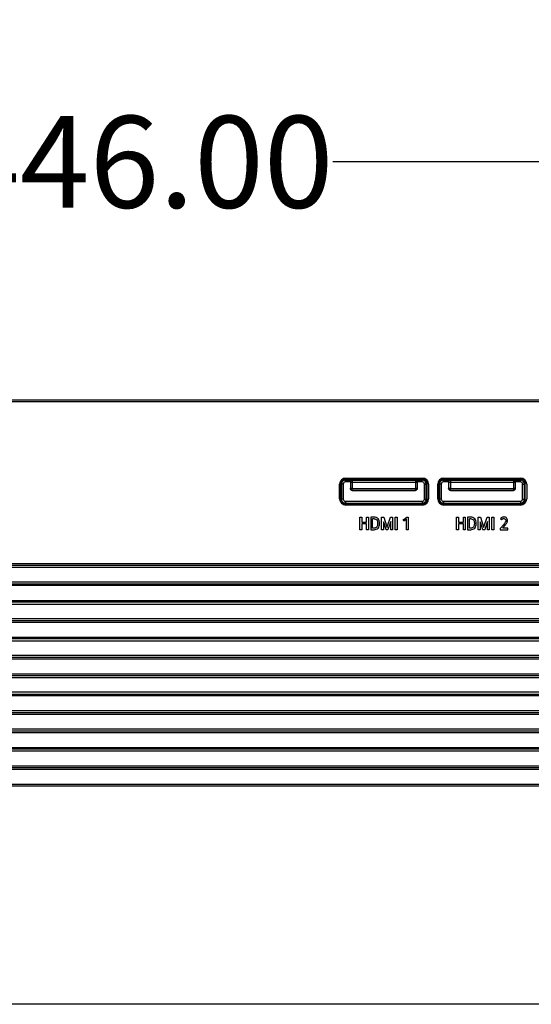
# Model space of a CAD drawing. Units: millimetres. Extents: x -219 to 2148, y 543 to 1285.
# Drawn here: x 1611 to 1694, y 543 to 704 of the extents above; entities that cross this region are included whole.
import ezdxf

# ---------------------------------------------------------------- set-up
doc = ezdxf.new("R2010")
doc.units = ezdxf.units.MM
doc.header["$LTSCALE"] = 30.734
doc.header["$PDMODE"] = 33
doc.header["$PDSIZE"] = 1
doc.layers.get('0').update_dxf_attribs({"linetype": 'CONTINUOUS'})
doc.layers.get('Defpoints').update_dxf_attribs({"linetype": 'CONTINUOUS'})
for name, color, linetype in [('3_ALL_AXES', 7, 'CONTINUOUS'), ('5_ALL_CURVES', 7, 'CONTINUOUS'), ('7_ALL_FEATURES', 7, 'CONTINUOUS')]:
    doc.layers.add(name, color=color, linetype=linetype)
doc.styles.get("Standard").update_dxf_attribs({"font": 'txt', "width": 0.8})
doc.dimstyles.get("Standard").update_dxf_attribs({"dimscale": 5, "dimtxt": 3, "dimasz": 3, "dimexe": 0.8, "dimexo": 0.2, "dimtad": 1, "dimdsep": 46, "dimtxsty": 'Standard', "dimcen": 0.09, "dimclrd": 86, "dimclre": 86, "dimclrt": 186, "dimadec": 4, "dimazin": 2, "dimtp": 0.0001, "dimtm": 0.0001, "dimtfac": 1, "dimtofl": 0, "dimtmove": 0, "dimatfit": 3, "dimfxl": 1, "dimtolj": 1, "dimarcsym": 0})

# ---------------------------------------------------------------- blocks, each defined once
blk = doc.blocks.new('*D9')
at = {"color": 86, "lineweight": -2, "transparency": 16777216}
for p, q in [((1407.98, 739.43), (1407.98, 676.38)), ((1853.98, 739.43), (1853.98, 676.38)), ((1422.98, 680.38), (1599.86, 680.38)), ((1838.98, 680.38), (1662.11, 680.38))]:
    blk.add_line(p, q, dxfattribs=at)
at = {"color": 86, "transparency": 16777216}
for points in [[(1422.98, 682.88), (1422.98, 677.88), (1407.98, 680.38)], [(1838.98, 682.88), (1838.98, 677.88), (1853.98, 680.38)]]:
    blk.add_solid(points, dxfattribs=at)
at = {"layer": 'Defpoints', "color": 0, "transparency": 16777216}
for p in [(1407.98, 740.43), (1853.98, 740.43), (1853.98, 680.38)]:
    blk.add_point(p, dxfattribs=at)
at = {"color": 186, "transparency": 16777216, "insert": (1630.98, 680.38), "char_height": 15, "attachment_point": 5}
blk.add_mtext('\\A1;446.00', dxfattribs=at)

msp = doc.modelspace()

# ---------------------------------------------------------------- linework, layer by layer
at = {"color": 40, "linetype": 'Continuous'}
for p, q in [((1667.355, 624.379), (1667.355, 624.567)), ((1673.605, 624.542), (1673.605, 624.379)), ((1680.98, 624.379), (1680.98, 624.579)), ((1681.48, 624.572), (1681.48, 624.379)), ((1691.38, 624.572), (1691.38, 624.379)), ((1692.58, 624.379), (1692.58, 624.579))]:
    msp.add_line(p, q, dxfattribs=at)
msp.add_lwpolyline([(1097.97, 1285.408), (2147.97, 1285.408), (2147.97, 542.908), (1097.97, 542.908)], close=True)
for centre, radius, start, end in [((1681.23, 625.729), 2.875, 82.54808, 97.45192), ((1681.23, 625.729), 2.375, 141.18222, 147.37813), ((1681.23, 625.729), 2.875, 130.05669, 134.03324), ((1680.23, 624.729), 0.5, 188.08086, 210.22581), ((1680.23, 624.729), 0.5, 315.56069, 342.55364)]:
    msp.add_arc(centre, radius, start, end, dxfattribs=at)
at = {"layer": '3_ALL_AXES', "color": 7, "linetype": 'Continuous'}
for p, q in [((1667.012, 628.543), (1665.378, 628.543)), ((1675.482, 628.543), (1673.848, 628.543)), ((1683.012, 628.543), (1681.378, 628.543)), ((1691.482, 628.543), (1689.848, 628.543)), ((1423.98, 614.229), (1837.98, 614.229)), ((1423.98, 611.829), (1837.98, 611.829)), ((1423.98, 608.229), (1837.98, 608.229)), ((1837.98, 605.829), (1423.98, 605.829)), ((1423.98, 602.229), (1837.98, 602.229)), ((1837.98, 599.829), (1423.98, 599.829)), ((1423.98, 596.229), (1837.98, 596.229)), ((1837.98, 593.829), (1423.98, 593.829)), ((1423.98, 590.229), (1837.98, 590.229)), ((1837.98, 587.829), (1423.98, 587.829)), ((1838.535, 584.229), (1423.425, 584.229)), ((1409.48, 581.829), (1852.48, 581.829))]:
    msp.add_line(p, q, dxfattribs=at)
for centre, start_param, end_param in [((1665.378, 628.527), 1.5707963, 3.0892328), ((1667.012, 628.558), -1.5707963, -0.2617994), ((1673.848, 628.558), -2.8797933, -1.5707963), ((1675.482, 628.527), 0.0523599, 1.5707963), ((1681.378, 628.527), 1.5707963, 3.0892328), ((1683.012, 628.558), -1.5707963, -0.2617994), ((1689.848, 628.558), -2.8797933, -1.5707963), ((1691.482, 628.527), 0.0523599, 1.5707963)]:
    msp.add_ellipse(centre, major_axis=(0.3, 0), ratio=0.0524078, start_param=start_param, end_param=end_param, dxfattribs=at)
at = {"layer": '5_ALL_CURVES', "color": 7, "linetype": 'Continuous'}
for p, q in [((1666.532, 622.4), (1666.833, 622.4)), ((1666.532, 620.361), (1666.532, 622.4)), ((1666.833, 622.4), (1666.833, 621.56)), ((1667.631, 622.4), (1667.928, 622.4)), ((1667.631, 621.56), (1667.631, 622.4)), ((1667.928, 622.4), (1667.928, 620.361)), ((1668.845, 622.4), (1668.307, 622.4)), ((1668.307, 622.4), (1668.307, 620.361)), ((1668.845, 622.136), (1668.608, 622.136)), ((1668.608, 620.622), (1668.608, 622.136)), ((1670.064, 622.4), (1670.413, 622.4)), ((1670.064, 620.361), (1670.064, 622.4)), ((1670.413, 622.4), (1670.884, 620.986)), ((1671.045, 620.986), (1671.518, 622.4)), ((1671.518, 622.4), (1671.864, 622.4)), ((1671.864, 622.4), (1671.864, 620.361)), ((1672.298, 622.4), (1672.601, 622.4)), ((1672.298, 620.361), (1672.298, 622.4)), ((1672.601, 622.4), (1672.601, 620.361)), ((1673.575, 621.967), (1674.194, 622.4)), ((1673.721, 621.769), (1673.575, 621.967)), ((1674.131, 622.067), (1673.721, 621.769)), ((1674.131, 620.361), (1674.131, 622.067)), ((1674.194, 622.4), (1674.428, 622.4)), ((1674.428, 622.4), (1674.428, 620.361)), ((1682.302, 622.4), (1682.602, 622.4)), ((1682.302, 620.361), (1682.302, 622.4)), ((1682.602, 622.4), (1682.602, 621.56)), ((1683.4, 622.4), (1683.697, 622.4)), ((1683.4, 621.56), (1683.4, 622.4)), ((1683.697, 622.4), (1683.697, 620.361)), ((1684.614, 622.4), (1684.077, 622.4)), ((1684.077, 622.4), (1684.077, 620.361)), ((1684.614, 622.136), (1684.377, 622.136)), ((1684.377, 620.622), (1684.377, 622.136)), ((1685.834, 622.4), (1686.183, 622.4)), ((1685.834, 620.361), (1685.834, 622.4)), ((1686.183, 622.4), (1686.653, 620.986)), ((1686.814, 620.986), (1687.287, 622.4)), ((1687.287, 622.4), (1687.633, 622.4)), ((1687.633, 622.4), (1687.633, 620.361)), ((1688.067, 622.4), (1688.371, 622.4)), ((1688.067, 620.361), (1688.067, 622.4)), ((1688.371, 622.4), (1688.371, 620.361)), ((1689.439, 622.155), (1689.633, 621.979)), ((1666.833, 620.361), (1666.532, 620.361)), ((1666.833, 621.56), (1667.631, 621.56)), ((1667.631, 621.299), (1666.833, 621.299)), ((1666.833, 621.299), (1666.833, 620.361)), ((1667.631, 620.361), (1667.631, 621.299)), ((1667.928, 620.361), (1667.631, 620.361)), ((1668.307, 620.361), (1668.845, 620.361)), ((1668.845, 620.622), (1668.608, 620.622)), ((1670.371, 620.361), (1670.064, 620.361)), ((1670.371, 621.666), (1670.365, 621.666)), ((1670.365, 621.666), (1670.371, 621.399)), ((1670.468, 621.399), (1670.371, 621.666)), ((1670.371, 621.399), (1670.371, 620.361)), ((1670.82, 620.361), (1670.468, 621.399)), ((1671.108, 620.361), (1670.82, 620.361)), ((1670.884, 620.986), (1670.96, 620.732)), ((1670.96, 620.732), (1670.969, 620.732)), ((1670.969, 620.732), (1671.045, 620.986)), ((1671.463, 621.399), (1671.108, 620.361)), ((1671.557, 621.669), (1671.463, 621.399)), ((1671.563, 621.669), (1671.557, 621.669)), ((1671.557, 621.399), (1671.563, 621.669)), ((1671.557, 620.361), (1671.557, 621.399)), ((1671.864, 620.361), (1671.557, 620.361)), ((1672.601, 620.361), (1672.298, 620.361)), ((1674.428, 620.361), (1674.131, 620.361)), ((1682.602, 620.361), (1682.302, 620.361)), ((1682.602, 621.56), (1683.4, 621.56)), ((1683.4, 621.299), (1682.602, 621.299)), ((1682.602, 621.299), (1682.602, 620.361)), ((1683.4, 620.361), (1683.4, 621.299)), ((1683.697, 620.361), (1683.4, 620.361)), ((1684.077, 620.361), (1684.614, 620.361)), ((1684.614, 620.622), (1684.377, 620.622)), ((1686.14, 620.361), (1685.834, 620.361)), ((1686.14, 621.666), (1686.134, 621.666)), ((1686.134, 621.666), (1686.14, 621.399)), ((1686.237, 621.399), (1686.14, 621.666)), ((1686.14, 621.399), (1686.14, 620.361)), ((1686.589, 620.361), (1686.237, 621.399)), ((1686.878, 620.361), (1686.589, 620.361)), ((1686.653, 620.986), (1686.729, 620.732)), ((1686.729, 620.732), (1686.738, 620.732)), ((1686.738, 620.732), (1686.814, 620.986)), ((1687.233, 621.399), (1686.878, 620.361)), ((1687.327, 621.669), (1687.233, 621.399)), ((1687.333, 621.669), (1687.327, 621.669)), ((1687.327, 621.399), (1687.333, 621.669)), ((1687.327, 620.361), (1687.327, 621.399)), ((1687.633, 620.361), (1687.327, 620.361)), ((1688.371, 620.361), (1688.067, 620.361)), ((1689.991, 621.226), (1689.427, 620.549)), ((1689.427, 620.549), (1689.427, 620.361)), ((1689.427, 620.361), (1690.659, 620.361)), ((1689.833, 620.619), (1690.185, 621.056)), ((1690.659, 620.619), (1689.833, 620.619)), ((1690.659, 620.361), (1690.659, 620.619))]:
    msp.add_line(p, q, dxfattribs=at)
for points, knots in [([(1669.728, 621.381), (1669.728, 621.648), (1669.647, 622.229), (1669.08, 622.4), (1668.845, 622.4)], [0, 0, 0, 0, 0.5314231, 1, 1, 1, 1]), ([(1668.845, 622.136), (1668.928, 622.136), (1669.09, 622.113), (1669.298, 621.961), (1669.388, 621.756), (1669.422, 621.557), (1669.43, 621.38), (1669.422, 621.203), (1669.389, 621.004), (1669.3, 620.798), (1669.092, 620.646), (1668.928, 620.622), (1668.845, 620.622)], [0, 0, 0, 0, 0.1150566, 0.2203454, 0.3405966, 0.4142133, 0.4990614, 0.5846099, 0.6586681, 0.778899, 0.8841045, 1, 1, 1, 1]), ([(1685.497, 621.381), (1685.497, 621.648), (1685.416, 622.229), (1684.849, 622.4), (1684.614, 622.4)], [0, 0, 0, 0, 0.5314084, 1, 1, 1, 1]), ([(1684.614, 622.136), (1684.697, 622.136), (1684.86, 622.113), (1685.068, 621.961), (1685.158, 621.756), (1685.191, 621.557), (1685.199, 621.38), (1685.191, 621.203), (1685.158, 621.004), (1685.069, 620.798), (1684.861, 620.646), (1684.698, 620.622), (1684.614, 620.622)], [0, 0, 0, 0, 0.1150626, 0.2203562, 0.3406003, 0.4142155, 0.4990622, 0.5846093, 0.6586662, 0.7788891, 0.8841033, 1, 1, 1, 1]), ([(1690.185, 621.056), (1690.24, 621.123), (1690.344, 621.252), (1690.48, 621.447), (1690.579, 621.643), (1690.616, 621.862), (1690.582, 622.086), (1690.456, 622.286), (1690.291, 622.387), (1690.137, 622.425), (1689.995, 622.435), (1689.84, 622.42), (1689.634, 622.344), (1689.507, 622.236), (1689.439, 622.155)], [0, 0, 0, 0, 0.1035706, 0.1988181, 0.284467, 0.3644931, 0.4616365, 0.5496603, 0.6386374, 0.6865468, 0.7389369, 0.8080176, 0.8724726, 1, 1, 1, 1]), ([(1689.633, 621.979), (1689.678, 622.035), (1689.761, 622.109), (1689.894, 622.164), (1690.011, 622.178), (1690.134, 622.162), (1690.247, 622.095), (1690.314, 621.982), (1690.332, 621.849), (1690.308, 621.705), (1690.202, 621.488), (1690.081, 621.336), (1689.991, 621.226)], [0, 0, 0, 0, 0.1298686, 0.1933013, 0.2571207, 0.3405882, 0.4129959, 0.4855157, 0.5689053, 0.6506386, 0.7440499, 1, 1, 1, 1]), ([(1668.845, 620.361), (1669.079, 620.361), (1669.646, 620.531), (1669.728, 621.113), (1669.728, 621.381)], [0, 0, 0, 0, 0.4671182, 1, 1, 1, 1]), ([(1684.614, 620.361), (1684.849, 620.361), (1685.416, 620.531), (1685.497, 621.113), (1685.497, 621.381)], [0, 0, 0, 0, 0.4671182, 1, 1, 1, 1])]:
    msp.add_open_spline(points, degree=3, knots=knots, dxfattribs=at)
at = {"layer": '7_ALL_FEATURES', "color": 7, "linetype": 'Continuous'}
for p, q in [((1409.48, 641.529), (1852.48, 641.529)), ((1852.48, 641.229), (1409.48, 641.229)), ((1664.029, 628.579), (1664.156, 628.453)), ((1664.03, 628.579), (1676.83, 628.579)), ((1664.156, 628.153), (1664.156, 628.453)), ((1664.156, 628.453), (1665.273, 628.453)), ((1664.23, 628.779), (1676.73, 628.779)), ((1665.079, 628.528), (1665.004, 628.453)), ((1665.273, 628.453), (1665.289, 628.437)), ((1665.289, 628.437), (1675.571, 628.437)), ((1665.289, 628.437), (1665.289, 627.08)), ((1667.012, 628.543), (1665.378, 628.543)), ((1667.43, 628.579), (1667.302, 628.554)), ((1667.43, 628.779), (1667.43, 628.579)), ((1673.43, 628.779), (1673.43, 628.579)), ((1673.43, 628.579), (1673.558, 628.554)), ((1673.848, 628.543), (1675.482, 628.543)), ((1675.587, 628.453), (1675.571, 628.437)), ((1675.571, 628.437), (1675.571, 627.08)), ((1675.587, 628.453), (1676.705, 628.453)), ((1675.857, 628.453), (1675.782, 628.528)), ((1676.831, 628.579), (1676.705, 628.453)), ((1676.705, 628.153), (1676.705, 628.453)), ((1680.029, 628.579), (1680.156, 628.453)), ((1680.03, 628.579), (1692.83, 628.579)), ((1680.156, 628.453), (1681.273, 628.453)), ((1680.156, 628.153), (1680.156, 628.453)), ((1680.23, 628.779), (1692.73, 628.779)), ((1681.079, 628.528), (1681.004, 628.453)), ((1681.273, 628.453), (1681.289, 628.437)), ((1681.289, 628.437), (1691.571, 628.437)), ((1681.289, 628.437), (1681.289, 627.08)), ((1683.012, 628.543), (1681.378, 628.543)), ((1683.43, 628.579), (1683.302, 628.554)), ((1683.43, 628.779), (1683.43, 628.579)), ((1689.43, 628.779), (1689.43, 628.579)), ((1689.43, 628.579), (1689.558, 628.554)), ((1689.848, 628.543), (1691.482, 628.543)), ((1691.587, 628.453), (1691.571, 628.437)), ((1691.571, 628.437), (1691.571, 627.08)), ((1691.587, 628.453), (1692.705, 628.453)), ((1691.857, 628.453), (1691.782, 628.528)), ((1692.831, 628.579), (1692.705, 628.453)), ((1692.705, 628.153), (1692.705, 628.453)), ((1663.23, 625.379), (1663.23, 627.779)), ((1663.38, 627.93), (1663.38, 625.228)), ((1663.38, 627.93), (1663.507, 627.803)), ((1663.806, 627.803), (1663.507, 627.803)), ((1663.507, 627.803), (1663.507, 625.355)), ((1663.806, 627.803), (1663.806, 625.355)), ((1664.989, 628.153), (1664.156, 628.153)), ((1664.989, 628.153), (1664.989, 627.111)), ((1664.989, 628.138), (1664.989, 628.152)), ((1664.989, 628.138), (1664.99, 628.137)), ((1664.989, 627.111), (1664.99, 627.111)), ((1664.99, 628.137), (1675.871, 628.137)), ((1664.99, 628.137), (1664.99, 627.111)), ((1665.282, 626.78), (1675.579, 626.78)), ((1665.282, 626.779), (1665.282, 626.78)), ((1665.282, 626.779), (1675.579, 626.779)), ((1665.289, 627.08), (1675.571, 627.08)), ((1675.579, 626.779), (1675.579, 626.78)), ((1675.872, 628.138), (1675.871, 628.137)), ((1675.871, 628.137), (1675.871, 627.111)), ((1675.872, 627.111), (1675.871, 627.111)), ((1676.705, 628.153), (1675.872, 628.153)), ((1675.872, 628.153), (1675.872, 627.111)), ((1675.872, 628.138), (1675.872, 628.152)), ((1677.054, 627.803), (1677.354, 627.803)), ((1677.054, 625.355), (1677.054, 627.803)), ((1677.48, 627.93), (1677.354, 627.803)), ((1677.354, 625.355), (1677.354, 627.803)), ((1677.48, 625.228), (1677.48, 627.93)), ((1677.73, 627.779), (1677.73, 625.379)), ((1679.23, 625.379), (1679.23, 627.779)), ((1679.38, 627.93), (1679.38, 625.228)), ((1679.38, 627.93), (1679.507, 627.803)), ((1679.806, 627.803), (1679.507, 627.803)), ((1679.507, 627.803), (1679.507, 625.355)), ((1679.806, 627.803), (1679.806, 625.355)), ((1680.989, 628.153), (1680.156, 628.153)), ((1680.989, 628.153), (1680.989, 627.111)), ((1680.989, 628.138), (1680.989, 628.152)), ((1680.989, 628.138), (1680.99, 628.137)), ((1680.989, 627.111), (1680.99, 627.111)), ((1680.99, 628.137), (1691.871, 628.137)), ((1680.99, 628.137), (1680.99, 627.111)), ((1681.282, 626.78), (1691.579, 626.78)), ((1681.282, 626.779), (1681.282, 626.78)), ((1681.282, 626.779), (1691.579, 626.779)), ((1681.289, 627.08), (1691.571, 627.08)), ((1691.579, 626.779), (1691.579, 626.78)), ((1691.872, 628.138), (1691.871, 628.137)), ((1691.871, 628.137), (1691.871, 627.111)), ((1691.872, 627.111), (1691.871, 627.111)), ((1692.705, 628.153), (1691.872, 628.153)), ((1691.872, 628.153), (1691.872, 627.111)), ((1691.872, 628.138), (1691.872, 628.152)), ((1693.054, 627.803), (1693.354, 627.803)), ((1693.054, 625.355), (1693.054, 627.803)), ((1693.48, 627.93), (1693.354, 627.803)), ((1693.354, 625.355), (1693.354, 627.803)), ((1693.48, 625.228), (1693.48, 627.93)), ((1693.73, 627.779), (1693.73, 625.379)), ((1663.507, 625.355), (1663.38, 625.228)), ((1663.806, 625.355), (1663.507, 625.355)), ((1677.054, 625.355), (1677.354, 625.355)), ((1677.354, 625.355), (1677.48, 625.228)), ((1679.507, 625.355), (1679.38, 625.228)), ((1679.806, 625.355), (1679.507, 625.355)), ((1693.054, 625.355), (1693.354, 625.355)), ((1693.354, 625.355), (1693.48, 625.228)), ((1664.156, 624.706), (1664.029, 624.579)), ((1664.029, 624.579), (1676.831, 624.579)), ((1664.156, 625.005), (1676.705, 625.005)), ((1664.156, 625.005), (1664.156, 624.706)), ((1664.156, 624.706), (1676.705, 624.706)), ((1676.73, 624.379), (1664.23, 624.379)), ((1667.48, 624.579), (1667.48, 624.379)), ((1673.48, 624.379), (1673.48, 624.579)), ((1676.705, 625.005), (1676.705, 624.706)), ((1676.705, 624.706), (1676.831, 624.579)), ((1680.156, 624.706), (1680.029, 624.579)), ((1680.029, 624.579), (1692.831, 624.579)), ((1680.156, 625.005), (1692.705, 625.005)), ((1680.156, 625.005), (1680.156, 624.706)), ((1680.156, 624.706), (1692.705, 624.706)), ((1692.73, 624.379), (1680.23, 624.379)), ((1683.48, 624.579), (1683.48, 624.379)), ((1689.48, 624.379), (1689.48, 624.579)), ((1692.705, 625.005), (1692.705, 624.706)), ((1692.705, 624.706), (1692.831, 624.579)), ((1423.98, 614.829), (1837.98, 614.829)), ((1837.98, 614.529), (1423.98, 614.529)), ((1423.98, 611.529), (1837.98, 611.529)), ((1837.98, 611.229), (1423.98, 611.229)), ((1423.98, 608.829), (1837.98, 608.829)), ((1837.98, 608.529), (1423.98, 608.529)), ((1423.98, 605.529), (1837.98, 605.529)), ((1837.98, 605.229), (1423.98, 605.229)), ((1423.98, 602.829), (1837.98, 602.829)), ((1837.98, 602.529), (1423.98, 602.529)), ((1423.98, 599.529), (1837.98, 599.529)), ((1837.98, 599.229), (1423.98, 599.229)), ((1423.98, 596.829), (1837.98, 596.829)), ((1837.98, 596.529), (1423.98, 596.529)), ((1423.98, 593.529), (1837.98, 593.529)), ((1837.98, 593.229), (1423.98, 593.229)), ((1409.48, 590.529), (1852.48, 590.529)), ((1423.98, 590.829), (1837.98, 590.829)), ((1423.98, 587.529), (1837.98, 587.529)), ((1837.98, 587.229), (1423.98, 587.229)), ((1838.296, 584.529), (1423.665, 584.529)), ((1423.843, 584.829), (1838.117, 584.829)), ((1409.48, 581.529), (1852.48, 581.529)), ((1852.48, 581.229), (1409.48, 581.229)), ((1409.48, 578.829), (1852.48, 578.829)), ((1852.48, 578.529), (1409.48, 578.529))]:
    msp.add_line(p, q, dxfattribs=at)
for centre, radius, start, end in [((1664.23, 627.779), 1, 90, 180), ((1664.03, 627.93), 0.65, 90.04658, 179.95342), ((1664.157, 627.803), 0.65, 90.06984, 179.93015), ((1676.704, 627.803), 0.65, 0.06984, 89.93015), ((1676.73, 627.779), 1, 0, 90), ((1676.831, 627.93), 0.65, 359.9778, 90.0222), ((1680.23, 627.779), 1, 90, 180), ((1680.03, 627.93), 0.65, 90.04658, 179.95342), ((1680.157, 627.803), 0.65, 90.06984, 179.93015), ((1692.704, 627.803), 0.65, 0.06984, 89.93015), ((1692.73, 627.779), 1, 0, 90), ((1692.831, 627.93), 0.65, 359.9778, 90.0222), ((1664.156, 627.804), 0.349, 89.97075, 180.02906), ((1665.279, 628.136), 0.289, 177.05594, 179.83794), ((1675.582, 628.136), 0.289, 0.16223, 2.94344), ((1676.705, 627.804), 0.349, 359.97075, 90.02906), ((1680.156, 627.804), 0.349, 89.97075, 180.02906), ((1681.279, 628.136), 0.289, 177.05594, 179.83794), ((1691.582, 628.136), 0.289, 0.16223, 2.94344), ((1692.705, 627.804), 0.349, 359.97075, 90.02906), ((1664.23, 625.379), 1, 180, 270), ((1664.03, 625.229), 0.65, 179.97607, 270.02393), ((1664.156, 625.355), 0.349, 179.97312, 270.02688), ((1676.705, 625.355), 0.349, 269.97312, 0.02688), ((1676.73, 625.379), 1, 270, 0), ((1676.831, 625.229), 0.65, 269.97788, 0.02212), ((1680.23, 625.379), 1, 180, 270), ((1680.03, 625.229), 0.65, 180.04656, 269.95344), ((1680.156, 625.355), 0.349, 179.97312, 270.02688), ((1692.705, 625.355), 0.349, 269.97312, 0.02688), ((1692.73, 625.379), 1, 270, 0), ((1692.831, 625.229), 0.65, 269.97788, 0.02212)]:
    msp.add_arc(centre, radius, start, end, dxfattribs=at)
for centre, major_axis, ratio, start_param, end_param in [((1665.004, 628.153), (0, 0.3), 0.0524078, 6.3355452, 7.8539816), ((1665.378, 628.527), (0.3, 0), 0.0524078, 1.5707963, 3.0892328), ((1667.012, 628.558), (0.3, 0), 0.0524078, 4.712389, 6.0213859), ((1673.848, 628.558), (0.3, 0), 0.0524078, 3.403392, 4.712389), ((1675.482, 628.527), (0.3, 0), 0.0524078, 0.0523599, 1.5707963), ((1675.856, 628.153), (0, 0.3), 0.0524078, 4.712389, 6.2308254), ((1681.004, 628.153), (0, 0.3), 0.0524078, 6.3355452, 7.8539816), ((1681.378, 628.527), (0.3, 0), 0.0524078, 1.5707963, 3.0892328), ((1683.012, 628.558), (0.3, 0), 0.0524078, 4.712389, 6.0213859), ((1689.848, 628.558), (0.3, 0), 0.0524078, 3.403392, 4.712389), ((1691.482, 628.527), (0.3, 0), 0.0524078, 0.0523599, 1.5707963), ((1691.856, 628.153), (0, 0.3), 0.0524078, 4.712389, 6.2308254), ((1665.289, 627.119), (0.033, 0.339), 0.8814111, -4.6013619, -3.0551968), ((1675.571, 627.119), (-0.033, 0.339), 0.8814111, -3.2279885, -1.6818234), ((1681.289, 627.119), (0.033, 0.339), 0.8814111, -4.6013619, -3.0551968), ((1691.571, 627.119), (-0.033, 0.339), 0.8814111, -3.2279885, -1.6818234), ((1665.435, 624.079), (0.354, 0.354), 0.9996955, -0.1404008, 0.7852459), ((1667.435, 624.079), (0.354, -0.354), 0.9996955, 2.3563468, 3.2819934), ((1668.43, 624.079), (0.354, 0.354), 0.9996955, -0.1404008, 0.7852459), ((1671.43, 624.079), (-0.354, 0.354), 0.9996955, -0.7852459, 0.1404008), ((1673.425, 624.079), (0.354, 0.354), 0.9996955, -0.1404008, 0.7852459), ((1675.425, 624.079), (-0.354, 0.354), 0.9996955, -0.7852459, 0.1404008), ((1681.435, 624.079), (0.354, 0.354), 0.9996955, -0.1404008, 0.7852459), ((1683.435, 624.079), (-0.354, 0.354), 0.9996955, -0.7852459, 0.1404008), ((1684.43, 624.079), (0.354, 0.354), 0.9996955, -0.1404008, 0.7852459), ((1687.43, 624.079), (-0.354, 0.354), 0.9996955, -0.7852459, 0.1404008), ((1689.425, 624.079), (0.354, 0.354), 0.9996955, -0.1404008, 0.7852459), ((1691.425, 624.079), (-0.354, 0.354), 0.9996955, -0.7852459, 0.1404008)]:
    msp.add_ellipse(centre, major_axis=major_axis, ratio=ratio, start_param=start_param, end_param=end_param, dxfattribs=at)
for points, knots in [([(1664.989, 628.152), (1664.992, 628.208), (1665.024, 628.31), (1665.099, 628.385), (1665.138, 628.409)], [0, 0, 0, 0, 0.5420161, 1, 1, 1, 1]), ([(1664.991, 628.298), (1664.99, 628.287), (1664.989, 628.238), (1664.989, 628.189), (1664.989, 628.152)], [0, 0, 0, 0, 0.2366907, 1, 1, 1, 1]), ([(1665.004, 628.453), (1665.002, 628.451), (1665.001, 628.447), (1664.998, 628.432), (1664.996, 628.402), (1664.993, 628.355), (1664.991, 628.319), (1664.991, 628.298)], [0, 0, 0, 0, 0.0310394, 0.0911831, 0.2964022, 0.6054419, 1, 1, 1, 1]), ([(1665.289, 628.437), (1665.237, 628.437), (1665.131, 628.408), (1665.054, 628.33), (1665.028, 628.284)], [0, 0, 0, 0, 0.4998344, 1, 1, 1, 1]), ([(1665.138, 628.409), (1665.149, 628.416), (1665.191, 628.438), (1665.238, 628.451), (1665.273, 628.453)], [0, 0, 0, 0, 0.2613423, 1, 1, 1, 1]), ([(1675.83, 628.287), (1675.805, 628.332), (1675.728, 628.409), (1675.623, 628.437), (1675.571, 628.437)], [0, 0, 0, 0, 0.5001703, 1, 1, 1, 1]), ([(1675.722, 628.409), (1675.712, 628.416), (1675.67, 628.438), (1675.622, 628.451), (1675.587, 628.453)], [0, 0, 0, 0, 0.2613769, 1, 1, 1, 1]), ([(1675.872, 628.152), (1675.869, 628.207), (1675.837, 628.309), (1675.762, 628.385), (1675.722, 628.409)], [0, 0, 0, 0, 0.5415515, 1, 1, 1, 1]), ([(1675.857, 628.453), (1675.858, 628.451), (1675.859, 628.447), (1675.862, 628.432), (1675.865, 628.402), (1675.868, 628.355), (1675.869, 628.319), (1675.87, 628.298)], [0, 0, 0, 0, 0.0310394, 0.0911831, 0.2964022, 0.6054419, 1, 1, 1, 1]), ([(1675.87, 628.298), (1675.87, 628.287), (1675.871, 628.238), (1675.872, 628.189), (1675.872, 628.152)], [0, 0, 0, 0, 0.2366907, 1, 1, 1, 1]), ([(1680.989, 628.152), (1680.992, 628.208), (1681.024, 628.31), (1681.099, 628.385), (1681.138, 628.409)], [0, 0, 0, 0, 0.5420161, 1, 1, 1, 1]), ([(1680.991, 628.298), (1680.99, 628.287), (1680.989, 628.238), (1680.989, 628.189), (1680.989, 628.152)], [0, 0, 0, 0, 0.2366907, 1, 1, 1, 1]), ([(1681.004, 628.453), (1681.002, 628.451), (1681.001, 628.447), (1680.998, 628.432), (1680.996, 628.402), (1680.993, 628.355), (1680.991, 628.319), (1680.991, 628.298)], [0, 0, 0, 0, 0.0310394, 0.0911831, 0.2964022, 0.6054419, 1, 1, 1, 1]), ([(1681.289, 628.437), (1681.237, 628.437), (1681.131, 628.408), (1681.054, 628.33), (1681.028, 628.284)], [0, 0, 0, 0, 0.4998344, 1, 1, 1, 1]), ([(1681.138, 628.409), (1681.149, 628.416), (1681.191, 628.438), (1681.238, 628.451), (1681.273, 628.453)], [0, 0, 0, 0, 0.2613423, 1, 1, 1, 1]), ([(1691.83, 628.287), (1691.805, 628.332), (1691.728, 628.409), (1691.623, 628.437), (1691.571, 628.437)], [0, 0, 0, 0, 0.5001703, 1, 1, 1, 1]), ([(1691.722, 628.409), (1691.712, 628.416), (1691.67, 628.438), (1691.622, 628.451), (1691.587, 628.453)], [0, 0, 0, 0, 0.2613769, 1, 1, 1, 1]), ([(1691.872, 628.152), (1691.869, 628.207), (1691.837, 628.309), (1691.762, 628.385), (1691.722, 628.409)], [0, 0, 0, 0, 0.5415515, 1, 1, 1, 1]), ([(1691.857, 628.453), (1691.858, 628.451), (1691.859, 628.447), (1691.862, 628.432), (1691.865, 628.402), (1691.868, 628.355), (1691.869, 628.319), (1691.87, 628.298)], [0, 0, 0, 0, 0.0310394, 0.0911831, 0.2964022, 0.6054419, 1, 1, 1, 1]), ([(1691.87, 628.298), (1691.87, 628.287), (1691.871, 628.238), (1691.872, 628.189), (1691.872, 628.152)], [0, 0, 0, 0, 0.2366907, 1, 1, 1, 1]), ([(1664.989, 627.111), (1664.989, 627.027), (1665.032, 626.897), (1665.164, 626.798), (1665.243, 626.779), (1665.282, 626.779)], [0, 0, 0, 0, 0.5163544, 0.7615501, 1, 1, 1, 1]), ([(1665.282, 626.78), (1665.241, 626.78), (1665.159, 626.8), (1665.031, 626.904), (1664.99, 627.031), (1664.99, 627.111)], [0, 0, 0, 0, 0.2513237, 0.5029786, 1, 1, 1, 1]), ([(1665.289, 627.08), (1665.252, 627.082), (1665.198, 627.086), (1665.129, 627.091), (1665.085, 627.095), (1665.048, 627.099), (1665.02, 627.102), (1665.002, 627.106), (1664.991, 627.108), (1664.99, 627.111)], [0, 0, 0, 0, 0.3690145, 0.5369321, 0.6857444, 0.8100096, 0.90556, 0.9691098, 1, 1, 1, 1]), ([(1665.282, 626.78), (1665.283, 626.783), (1665.283, 626.792), (1665.284, 626.81), (1665.285, 626.839), (1665.286, 626.892), (1665.287, 626.974), (1665.288, 627.043), (1665.289, 627.08)], [0, 0, 0, 0, 0.0280776, 0.0908362, 0.186305, 0.3108945, 0.6290306, 1, 1, 1, 1]), ([(1675.871, 627.111), (1675.869, 627.108), (1675.859, 627.106), (1675.841, 627.102), (1675.812, 627.099), (1675.775, 627.095), (1675.731, 627.091), (1675.662, 627.086), (1675.608, 627.082), (1675.571, 627.08)], [0, 0, 0, 0, 0.0308866, 0.0944276, 0.1899675, 0.3142246, 0.4630346, 0.6309564, 1, 1, 1, 1]), ([(1675.571, 627.08), (1675.572, 627.043), (1675.573, 626.974), (1675.574, 626.892), (1675.576, 626.839), (1675.576, 626.81), (1675.578, 626.792), (1675.578, 626.783), (1675.579, 626.78)], [0, 0, 0, 0, 0.3709399, 0.689074, 0.8136718, 0.9091512, 0.9719187, 1, 1, 1, 1]), ([(1675.872, 627.111), (1675.872, 627.031), (1675.831, 626.903), (1675.702, 626.799), (1675.619, 626.779), (1675.579, 626.779)], [0, 0, 0, 0, 0.4967693, 0.7484643, 1, 1, 1, 1]), ([(1675.871, 627.111), (1675.871, 627.031), (1675.83, 626.904), (1675.701, 626.8), (1675.619, 626.78), (1675.579, 626.78)], [0, 0, 0, 0, 0.4970711, 0.7486386, 1, 1, 1, 1]), ([(1680.989, 627.111), (1680.989, 627.027), (1681.032, 626.897), (1681.164, 626.798), (1681.243, 626.779), (1681.282, 626.779)], [0, 0, 0, 0, 0.5163544, 0.7615501, 1, 1, 1, 1]), ([(1681.282, 626.78), (1681.241, 626.78), (1681.159, 626.8), (1681.031, 626.904), (1680.99, 627.031), (1680.99, 627.111)], [0, 0, 0, 0, 0.2513237, 0.5029786, 1, 1, 1, 1]), ([(1681.289, 627.08), (1681.252, 627.082), (1681.198, 627.086), (1681.129, 627.091), (1681.085, 627.095), (1681.048, 627.099), (1681.02, 627.102), (1681.002, 627.106), (1680.991, 627.108), (1680.99, 627.111)], [0, 0, 0, 0, 0.3690145, 0.5369321, 0.6857444, 0.8100096, 0.90556, 0.9691098, 1, 1, 1, 1]), ([(1681.282, 626.78), (1681.283, 626.783), (1681.283, 626.792), (1681.284, 626.81), (1681.285, 626.839), (1681.286, 626.892), (1681.287, 626.974), (1681.288, 627.043), (1681.289, 627.08)], [0, 0, 0, 0, 0.0280776, 0.0908362, 0.186305, 0.3108945, 0.6290306, 1, 1, 1, 1]), ([(1691.871, 627.111), (1691.869, 627.108), (1691.859, 627.106), (1691.841, 627.102), (1691.812, 627.099), (1691.775, 627.095), (1691.731, 627.091), (1691.662, 627.086), (1691.608, 627.082), (1691.571, 627.08)], [0, 0, 0, 0, 0.0308866, 0.0944276, 0.1899675, 0.3142246, 0.4630346, 0.6309564, 1, 1, 1, 1]), ([(1691.571, 627.08), (1691.572, 627.043), (1691.573, 626.974), (1691.574, 626.892), (1691.576, 626.839), (1691.576, 626.81), (1691.578, 626.792), (1691.578, 626.783), (1691.579, 626.78)], [0, 0, 0, 0, 0.3709399, 0.689074, 0.8136718, 0.9091512, 0.9719187, 1, 1, 1, 1]), ([(1691.872, 627.111), (1691.872, 627.031), (1691.831, 626.903), (1691.702, 626.799), (1691.619, 626.779), (1691.579, 626.779)], [0, 0, 0, 0, 0.4967693, 0.7484643, 1, 1, 1, 1]), ([(1691.871, 627.111), (1691.871, 627.031), (1691.83, 626.904), (1691.701, 626.8), (1691.619, 626.78), (1691.579, 626.78)], [0, 0, 0, 0, 0.4970711, 0.7486386, 1, 1, 1, 1]), ([(1663.507, 625.355), (1663.507, 625.271), (1663.541, 625.1), (1663.685, 624.884), (1663.901, 624.74), (1664.071, 624.706), (1664.156, 624.706)], [0, 0, 0, 0, 0.2499871, 0.4998555, 0.7498286, 1, 1, 1, 1]), ([(1676.705, 624.706), (1676.789, 624.706), (1676.959, 624.74), (1677.175, 624.884), (1677.32, 625.1), (1677.354, 625.27), (1677.354, 625.355)], [0, 0, 0, 0, 0.2499871, 0.4998555, 0.7498286, 1, 1, 1, 1]), ([(1679.507, 625.355), (1679.507, 625.271), (1679.541, 625.1), (1679.685, 624.884), (1679.901, 624.74), (1680.071, 624.706), (1680.156, 624.706)], [0, 0, 0, 0, 0.2499871, 0.4998555, 0.7498286, 1, 1, 1, 1]), ([(1692.705, 624.706), (1692.789, 624.706), (1692.959, 624.74), (1693.175, 624.884), (1693.32, 625.1), (1693.354, 625.27), (1693.354, 625.355)], [0, 0, 0, 0, 0.2499871, 0.4998555, 0.7498286, 1, 1, 1, 1])]:
    msp.add_open_spline(points, degree=3, knots=knots, dxfattribs=at)
for points in [[(1665.028, 628.284), (1665.006, 628.244), (1664.992, 628.197), (1664.99, 628.151)], [(1675.871, 628.151), (1675.868, 628.198), (1675.854, 628.246), (1675.83, 628.287)], [(1681.028, 628.284), (1681.006, 628.244), (1680.992, 628.197), (1680.99, 628.151)], [(1691.871, 628.151), (1691.868, 628.198), (1691.854, 628.246), (1691.83, 628.287)]]:
    msp.add_open_spline(points, degree=3, dxfattribs=at)

# ---------------------------------------------------------------- dimensions: what is measured, and where the dimension line sits
dim = msp.add_linear_dim(base=(1853.98, 680.377), p1=(1407.98, 740.435), p2=(1853.98, 740.435), dimstyle='Standard', override={"dimtad": 0, "dimtih": 1, "dimtoh": 1, "dimzin": 0, "dimcen": 5.0292, "dimadec": 0, "dimazin": 0, "dimtzin": 0})
dim.commit()
dim.dimension.update_dxf_attribs({"geometry": '*D9', "text_midpoint": (1630.98, 680.377)})

doc.saveas('drawing.dxf')
